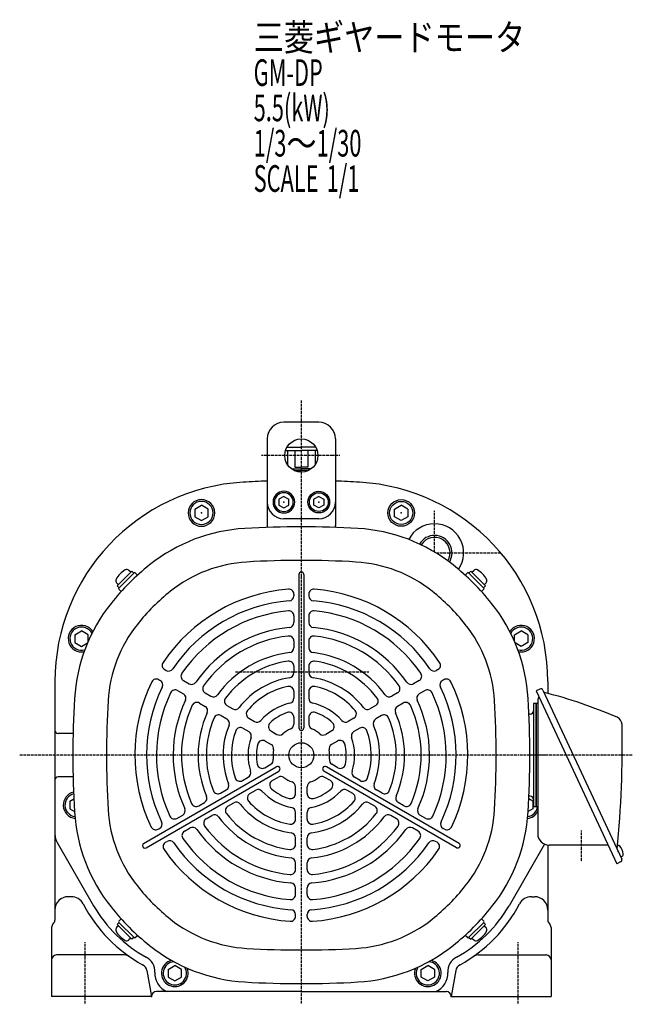
# Model space of a CAD drawing. Extents: x -753 to 748, y -359 to 348.
# Drawn here: x -753 to -385, y -355 to 236 of the extents above; entities that cross this region are included whole.
import ezdxf

# ---------------------------------------------------------------- set-up
doc = ezdxf.new("R2010")
doc.units = 0
doc.header["$MEASUREMENT"] = 0
for name, pattern in [('CENTER', [1, 0.5, -0.25, 0, -0.25]), ('DASHED', [0.75, 0.5, -0.25]), ('DIVIDE', [1.25, 0.5, -0.25, 0, -0.25, 0, -0.25])]:
    doc.linetypes.add(name, pattern=pattern)
doc.layers.get('0').update_dxf_attribs({"color": 102})
doc.styles.add('ZU_SHPTB00001', font='monotxt', dxfattribs={"bigfont": 'bigfont'})

# ---------------------------------------------------------------- blocks, each defined once
blk = doc.blocks.new('B10')
at = {"linetype": 'Continuous', "lineweight": -3}
for p, q in [((-3.999999, 2.314053), (0.000007, 4.623449)), ((-3.999997, -2.309396), (-3.999999, 2.314053)), ((3.999998, 2.314044), (0.000007, 4.62345)), ((3.999999, 2.314044), (4, -2.309403)), ((-0.000007, -4.618799), (-3.999997, -2.309395)), ((3.999999, -2.309402), (-0.000007, -4.618799))]:
    blk.add_line(p, q, dxfattribs=at)
for radius in [8, 6.960738]:
    blk.add_circle((0, 0), radius, dxfattribs=at)
blk.add_point((0, 0), dxfattribs=at)
blk = doc.blocks.new('B9')
at = {"linetype": 'Continuous', "lineweight": -3}
for p, q in [((0.000007, 3.464097), (-2.999998, 1.732052)), ((-2.999997, -1.732046), (-2.999998, 1.732052)), ((0.000007, 3.464097), (2.999997, 1.732047)), ((2.999997, 1.732047), (2.999998, -1.732051)), ((-0.000005, -3.464098), (-2.999998, -1.732046)), ((2.999998, -1.732051), (-0.000004, -3.464098))]:
    blk.add_line(p, q, dxfattribs=at)
for radius in [6.5, 5.633955]:
    blk.add_circle((0, 0), radius, dxfattribs=at)
blk.add_point((0, 0), dxfattribs=at)
blk = doc.blocks.new('B7')
at = {"linetype": 'Continuous', "lineweight": -3}
for p, q in [((0.000007, 3.464097), (-2.999998, 1.732052)), ((-2.999997, -1.732046), (-2.999998, 1.732052)), ((0.000007, 3.464097), (2.999997, 1.732047)), ((2.999997, 1.732047), (2.999998, -1.732051)), ((-0.000005, -3.464098), (-2.999998, -1.732046)), ((2.999998, -1.732051), (-0.000004, -3.464098))]:
    blk.add_line(p, q, dxfattribs=at)
for radius in [6.5, 5.633955]:
    blk.add_circle((0, 0), radius, dxfattribs=at)
blk.add_point((0, 0), dxfattribs=at)
blk = doc.blocks.new('B8')
at = {"linetype": 'Continuous', "lineweight": -3}
for p, q in [((-3.999999, 2.314053), (0.000007, 4.623449)), ((-3.999997, -2.309396), (-3.999999, 2.314053)), ((3.999998, 2.314044), (0.000007, 4.62345)), ((3.999999, 2.314044), (4, -2.309403)), ((-0.000007, -4.618799), (-3.999997, -2.309395)), ((3.999999, -2.309402), (-0.000007, -4.618799))]:
    blk.add_line(p, q, dxfattribs=at)
for radius in [8, 6.960738]:
    blk.add_circle((0, 0), radius, dxfattribs=at)
blk.add_point((0, 0), dxfattribs=at)

msp = doc.modelspace()

# ---------------------------------------------------------------- linework, layer by layer
at = {"linetype": 'CENTER', "lineweight": -3}
for p, q in [((-583.818668, -354.58149), (-583.818668, 7.65834)), ((-560.650755, -25.363303), (-607.673269, -25.363303)), ((-503.818668, -83.329151), (-503.818668, -58.361774)), ((-502.935689, -83.863297), (-464.047074, -83.863297)), ((-623.409841, -155.363297), (-543.114394, -155.363297)), ((-385.041596, -205.363297), (-752.966907, -205.363297)), ((-435.878505, -205.363297), (-447.850405, -205.363297)), ((-415.818668, -250.645389), (-415.818668, -269.453779)), ((-713.818668, -317.629395), (-713.818668, -354.995235)), ((-453.818668, -317.629395), (-453.818668, -354.995235))]:
    msp.add_line(p, q, dxfattribs=at)
at = {"linetype": 'Continuous', "lineweight": -3}
for p, q in [((-573.318668, -5.363303), (-594.318668, -5.363303)), ((-604.318668, -15.363303), (-604.318668, -40.713607)), ((-563.318668, -15.363303), (-563.318668, -40.713607)), ((-593.358058, -22.363297), (-583.818668, -22.363297)), ((-592.478918, -20.363297), (-583.818668, -20.363297)), ((-592.030802, -22.363297), (-592.030802, -31.069515)), ((-587.721622, -22.363297), (-587.721622, -32.363297)), ((-575.158418, -20.363297), (-583.818668, -20.363297)), ((-574.279278, -22.363297), (-583.818668, -22.363297)), ((-579.915713, -22.363297), (-579.915713, -32.363297)), ((-575.606533, -22.363297), (-575.606533, -31.069515)), ((-589.818677, -33.363297), (-583.818668, -33.363297)), ((-588.177581, -34.363297), (-583.818668, -34.363297)), ((-587.721622, -32.363297), (-583.818668, -32.363297)), ((-579.915713, -32.363297), (-583.818668, -32.363297)), ((-577.818658, -33.363297), (-583.818668, -33.363297)), ((-579.459754, -34.363297), (-583.818668, -34.363297)), ((-604.318668, -40.713607), (-604.318668, -67.363297)), ((-563.318668, -40.713607), (-563.318668, -67.363297)), ((-573.318668, -63.363297), (-594.318668, -63.363297)), ((-686.243086, -95.514259), (-687.32285, -94.434495)), ((-481.39425, -95.514259), (-480.314486, -94.434495)), ((-685.535978, -94.807151), (-694.374813, -103.645986)), ((-693.420219, -104.954134), (-684.227831, -95.761745)), ((-684.404607, -95.938522), (-685.535978, -94.807151)), ((-683.520724, -95.761745), (-682.129368, -97.153102)), ((-585.318668, -96.863297), (-585.318668, -188.863297)), ((-582.318668, -96.863297), (-582.318668, -188.863297)), ((-484.116612, -95.761745), (-485.507968, -97.153102)), ((-474.217117, -104.954134), (-483.409505, -95.761745)), ((-483.232728, -95.938522), (-482.101357, -94.807151)), ((-482.101357, -94.807151), (-473.262523, -103.645986)), ((-693.667706, -102.938879), (-694.747469, -101.859115)), ((-693.243442, -104.777357), (-694.374813, -103.645986)), ((-693.420219, -105.66124), (-692.028863, -107.052597)), ((-474.217117, -105.66124), (-475.608473, -107.052597)), ((-474.393893, -104.777357), (-473.262523, -103.645986)), ((-473.96963, -102.938879), (-472.889866, -101.859115)), ((-588.318668, -108.65368), (-588.318668, -109.656714)), ((-579.318668, -108.65368), (-579.318668, -109.656714)), ((-588.318668, -121.698788), (-588.318668, -125.715635)), ((-579.318668, -121.698788), (-579.318668, -125.715635)), ((-719.818666, -133.049253), (-719.818667, -137.672699)), ((-719.818666, -133.049252), (-715.818675, -130.739847)), ((-711.818669, -133.049244), (-715.818675, -130.739847)), ((-711.81867, -136.981926), (-711.818669, -133.049244)), ((-455.818667, -133.049244), (-451.818661, -130.739847)), ((-455.818665, -136.981926), (-455.818667, -133.049244)), ((-447.81867, -133.049252), (-451.81866, -130.739847)), ((-447.818669, -133.049253), (-447.818668, -137.672699)), ((-719.818667, -137.672699), (-715.818661, -139.982095)), ((-715.818661, -139.982095), (-712.212003, -137.899783)), ((-588.318668, -136.772116), (-588.318668, -140.797439)), ((-579.318668, -136.772116), (-579.318668, -140.797439)), ((-451.818674, -139.982095), (-455.425332, -137.899783)), ((-447.818669, -137.672699), (-451.818674, -139.982095)), ((-588.318668, -151.886666), (-588.318668, -155.928997)), ((-579.318668, -151.886666), (-579.318668, -155.928997)), ((-665.884314, -153.941222), (-665.016317, -154.44236)), ((-501.753022, -153.941222), (-502.621019, -154.44236)), ((-731.818668, -161.180659), (-731.818668, -304.363297)), ((-669.384314, -160.0034), (-668.516317, -160.504538)), ((-654.59668, -160.45814), (-651.121637, -162.464457)), ((-513.040656, -160.45814), (-516.515699, -162.464457)), ((-498.253022, -160.0034), (-499.121019, -160.504538)), ((-435.818668, -161.180659), (-435.818668, -168.204762)), ((-658.09668, -166.520318), (-654.621637, -168.526635)), ((-641.558688, -167.985628), (-638.078154, -169.995116)), ((-588.318668, -167.091244), (-588.318668, -171.176311)), ((-579.318668, -167.091244), (-579.318668, -171.176311)), ((-526.078648, -167.985628), (-529.559182, -169.995116)), ((-509.540656, -166.520318), (-513.015699, -168.526635)), ((-440.487848, -165.643169), (-442.753618, -166.699715)), ((-442.753618, -166.699715), (-394.321565, -270.562587)), ((-441.774119, -168.800257), (-441.802336, -169.122785)), ((-441.802336, -169.122785), (-441.616124, -169.139077)), ((-438.760244, -166.271966), (-391.426999, -267.778438)), ((-645.058688, -174.047806), (-641.578154, -176.057294)), ((-628.494011, -175.528523), (-625.002483, -177.544358)), ((-539.143324, -175.528523), (-542.634852, -177.544358)), ((-522.578648, -174.047806), (-526.059182, -176.057294)), ((-442.818668, -174.363297), (-444.418668, -174.363297)), ((-444.418668, -174.363297), (-444.418668, -236.363297)), ((-441.818668, -174.363297), (-442.818668, -174.363297)), ((-442.818668, -174.363297), (-442.818668, -236.363297)), ((-442.818668, -236.363297), (-442.818668, -174.363297)), ((-441.818668, -172.240374), (-441.818668, -252.563297)), ((-631.994011, -181.590701), (-628.502483, -183.606536)), ((-615.371258, -183.104948), (-611.852262, -185.136641)), ((-588.318668, -182.56527), (-588.318668, -186.8228)), ((-579.318668, -182.56527), (-579.318668, -186.8228)), ((-552.266078, -183.104948), (-555.785073, -185.136641)), ((-535.643324, -181.590701), (-539.134852, -183.606536)), ((-446.418668, -180.763297), (-447.139514, -180.763297)), ((-618.871258, -189.167126), (-615.352262, -191.198819)), ((-548.766078, -189.167126), (-552.285073, -191.198819)), ((-720.873261, -192.363297), (-729.818668, -192.363297)), ((-602.076479, -190.780693), (-598.448915, -192.875067)), ((-565.560857, -190.780693), (-569.188421, -192.875067)), ((-605.576479, -196.84287), (-601.948915, -198.937245)), ((-562.060857, -196.84287), (-565.688421, -198.937245)), ((-678.532424, -258.314258), (-598.858087, -212.314258)), ((-605.812338, -212.865195), (-602.125208, -210.73643)), ((-489.104911, -258.314258), (-568.779249, -212.314258)), ((-561.824998, -212.865195), (-565.512127, -210.73643)), ((-720.873261, -218.363297), (-729.818668, -218.363297)), ((-677.032424, -260.912335), (-597.358087, -214.912335)), ((-619.213237, -220.602208), (-615.675466, -218.559675)), ((-601.312338, -220.659424), (-597.625208, -218.530659)), ((-490.604911, -260.912335), (-570.279249, -214.912335)), ((-566.324998, -220.659424), (-570.012127, -218.530659)), ((-548.424098, -220.602208), (-551.96187, -218.559675)), ((-587.318668, -228.466327), (-587.318668, -224.277577)), ((-580.318668, -228.466327), (-580.318668, -224.277577)), ((-632.380788, -228.204497), (-628.880027, -226.183332)), ((-614.713237, -228.396437), (-611.175466, -226.353904)), ((-552.924098, -228.396437), (-556.46187, -226.353904)), ((-535.256547, -228.204497), (-538.757308, -226.183332)), ((-446.418668, -229.963297), (-447.139514, -229.963297)), ((-722.818666, -233.049253), (-722.818667, -237.672699)), ((-722.818666, -233.049252), (-720.423177, -231.66621)), ((-645.470372, -235.761772), (-641.984341, -233.749111)), ((-627.880788, -235.998726), (-624.380027, -233.977561)), ((-539.756547, -235.998726), (-543.257308, -233.977561)), ((-522.166963, -235.761772), (-525.652995, -233.749111)), ((-444.81867, -233.049252), (-447.214158, -231.66621)), ((-444.818669, -233.049253), (-444.818668, -237.672699)), ((-442.818668, -236.363297), (-444.418668, -236.363297)), ((-441.818668, -236.363297), (-442.818668, -236.363297)), ((-722.818667, -237.672699), (-720.027955, -239.283912)), ((-658.524258, -243.298436), (-655.045566, -241.290013)), ((-640.970372, -243.556001), (-637.484341, -241.54334)), ((-587.318668, -243.817815), (-587.318668, -239.754429)), ((-580.318668, -243.817815), (-580.318668, -239.754429)), ((-526.666963, -243.556001), (-530.152995, -241.54334)), ((-509.113078, -243.298436), (-512.591769, -241.290013)), ((-444.818669, -237.672699), (-447.609381, -239.283912)), ((-669.821653, -249.820991), (-668.953, -249.319474)), ((-654.024258, -251.092665), (-650.545566, -249.084242)), ((-513.613078, -251.092665), (-517.091769, -249.084242)), ((-497.815683, -249.820991), (-498.684336, -249.319474)), ((-730.478922, -257.831208), (-708.57882, -295.763297)), ((-665.321653, -257.615219), (-664.453, -257.113702)), ((-587.318668, -258.970665), (-587.318668, -254.938996)), ((-580.318668, -258.970665), (-580.318668, -254.938996)), ((-502.315683, -257.615219), (-503.184336, -257.113702)), ((-437.719912, -258.803752), (-459.058515, -295.763297)), ((-435.818668, -259.363297), (-435.818668, -304.363297)), ((-399.54388, -259.363297), (-435.018668, -259.363297)), ((-392.060926, -266.418976), (-391.173628, -266.005222)), ((-587.318668, -274.056455), (-587.318668, -270.03748)), ((-580.318668, -274.056455), (-580.318668, -270.03748)), ((-392.055795, -269.506042), (-394.321565, -270.562587)), ((-587.318668, -289.111431), (-587.318668, -285.098797)), ((-580.318668, -289.111431), (-580.318668, -285.098797)), ((-721.968766, -290.363297), (-723.818668, -290.363297)), ((-445.66857, -290.363297), (-443.818668, -290.363297)), ((-587.318668, -302.145268), (-587.318668, -301.142992)), ((-580.318668, -302.145268), (-580.318668, -301.142992)), ((-693.243442, -305.949236), (-694.374813, -307.080607)), ((-685.535978, -315.919442), (-694.374813, -307.080607)), ((-693.420219, -305.065353), (-692.028863, -303.673996)), ((-693.420219, -305.772459), (-684.227831, -314.964848)), ((-474.217117, -305.772459), (-483.409505, -314.964848)), ((-482.101357, -315.919442), (-473.262523, -307.080607)), ((-474.217117, -305.065353), (-475.608473, -303.673996)), ((-474.393893, -305.949236), (-473.262523, -307.080607)), ((-733.818668, -308.835432), (-733.818668, -350.363297)), ((-693.667706, -307.787714), (-694.747469, -308.867478)), ((-473.96963, -307.787714), (-472.889866, -308.867478)), ((-433.818668, -308.835432), (-433.818668, -350.363297)), ((-686.243086, -315.212334), (-687.32285, -316.292098)), ((-684.404607, -314.788071), (-685.535978, -315.919442)), ((-683.520724, -314.964848), (-682.129368, -313.573491)), ((-484.116612, -314.964848), (-485.507968, -313.573491)), ((-483.232728, -314.788071), (-482.101357, -315.919442)), ((-481.39425, -315.212334), (-480.314486, -316.292098)), ((-689.992211, -325.363297), (-730.818668, -325.363297)), ((-477.645124, -325.363297), (-436.818668, -325.363297)), ((-676.575882, -334.72636), (-673.818668, -350.363297)), ((-663.818666, -334.049253), (-663.818667, -338.672699)), ((-663.818666, -334.049252), (-659.818675, -331.739847)), ((-655.818669, -334.049244), (-659.818675, -331.739847)), ((-655.818671, -338.672692), (-655.818669, -334.049244)), ((-511.818667, -334.049244), (-507.818661, -331.739847)), ((-511.818665, -338.672692), (-511.818667, -334.049244)), ((-503.81867, -334.049252), (-507.81866, -331.739847)), ((-503.818669, -334.049253), (-503.818668, -338.672699)), ((-491.061454, -334.72636), (-493.818668, -350.363297)), ((-663.818667, -338.672699), (-659.818661, -340.982095)), ((-659.818661, -340.982095), (-655.81867, -338.672692)), ((-507.818674, -340.982095), (-511.818665, -338.672692)), ((-503.818669, -338.672699), (-507.818674, -340.982095)), ((-583.818668, -347.363297), (-670.818668, -347.363297)), ((-583.818668, -347.363297), (-496.818668, -347.363297)), ((-673.818668, -350.363297), (-733.818668, -350.363297)), ((-493.818668, -350.363297), (-433.818668, -350.363297))]:
    msp.add_line(p, q, dxfattribs=at)
for centre, radius in [((-583.818668, -25.363303), 10), ((-583.818668, -205.363297), 7.5)]:
    msp.add_circle(centre, radius, dxfattribs=at)
for centre, radius, start, end in [((-594.318668, -15.363303), 10, 90, 180), ((-573.318668, -15.363303), 10, 0, 90), ((-611.818668, -161.180659), 120, 93.344152, 180), ((-583.818668, -640.363297), 600, 91.957987, 93.344152), ((-583.818668, -640.363297), 600, 86.655848, 88.042013), ((-555.818668, -161.180659), 120, 0, 86.655848), ((-594.318668, -53.363297), 10, 180, 270), ((-573.318668, -53.363297), 10, 270, 0), ((-611.879925, -170.184242), 101.2, 93.351477, 128.578295), ((-583.818668, -649.363297), 581.2, 90, 93.351477), ((-599.318668, -67.363297), 5, 180, 193.378053), ((-583.818668, -649.363297), 581.2, 86.648523, 90), ((-568.318668, -67.363297), 5, 346.621947, 0), ((-555.757411, -170.184242), 101.2, 51.421705, 86.648523), ((-503.818668, -83.863297), 17.5, 325.579115, 152.44043), ((-503.818668, -83.863297), 10.5, 328.484266, 149.445645), ((-503.818668, -83.863297), 9.35, 329.119421, 148.81049), ((-583.818668, -649.363297), 560.993, 90, 93.351477), ((-583.818668, -649.363297), 560.993, 86.648523, 90), ((-583.818668, -205.363297), 146.2, 128.578295, 141.421705), ((-682.813618, -106.368347), 14, 118.927163, 151.07282), ((-688.666352, -95.777998), 1.9, 44.999982, 118.927108), ((-611.879925, -170.184242), 80.993, 93.351477, 128.578295), ((-555.757411, -170.184242), 80.993, 51.421705, 86.648523), ((-583.818668, -205.363297), 146.2, 38.578295, 51.421705), ((-478.970983, -95.777998), 1.9, 61.072892, 135.000018), ((-484.823718, -106.368347), 14, 28.92718, 61.072837), ((-693.403967, -100.515612), 1.9, 151.07282, 225.000001), ((-683.874277, -96.115299), 0.5, 45, 135), ((-583.818668, -96.863297), 1.5, 0, 180), ((-483.763058, -96.115299), 0.5, 45, 135), ((-474.233369, -100.515612), 1.9, 314.999999, 28.92718), ((-693.066665, -105.307687), 0.5, 135, 225), ((-583.818668, -205.363297), 100, 94.434512, 146.157713), ((-591.318668, -108.65368), 3, 0, 94.434512), ((-576.318668, -108.65368), 3, 85.565488, 180), ((-583.818668, -205.363297), 100, 33.842287, 85.565488), ((-474.57067, -105.307687), 0.5, 315, 45), ((-583.818668, -205.363297), 125.993, 128.578295, 141.421705), ((-591.318668, -109.656714), 3, 274.480799, 0), ((-576.318668, -109.656714), 3, 180, 265.519201), ((-583.818668, -205.363297), 125.993, 38.578295, 51.421705), ((-618.997722, -177.302039), 101.2, 141.421705, 176.648523), ((-583.818668, -205.363297), 93, 94.480799, 146.117628), ((-583.818668, -205.363297), 93, 33.882372, 85.519201), ((-548.639614, -177.302039), 101.2, 3.351477, 38.578295), ((-583.818668, -205.363297), 87, 95.122516, 145.561961), ((-591.318668, -121.698788), 3, 0, 95.122516), ((-576.318668, -121.698788), 3, 84.877484, 180), ((-583.818668, -205.363297), 87, 34.438039, 84.877484), ((-715.818668, -135.363297), 8, 32.10056, 281.058995), ((-715.818668, -135.363297), 6.960738, 26.784663, 286.374892), ((-618.997722, -177.302039), 80.993, 141.421705, 176.648523), ((-583.818668, -205.363297), 77, 95.379379, 145.339581), ((-591.318668, -125.715635), 3, 275.379379, 0), ((-576.318668, -125.715635), 3, 180, 264.620621), ((-583.818668, -205.363297), 77, 34.660419, 84.620621), ((-548.639614, -177.302039), 80.993, 3.351477, 38.578295), ((-451.818668, -135.363297), 8, 258.941005, 147.89944), ((-451.818668, -135.363297), 6.960738, 253.625108, 153.215337), ((-583.818668, -205.363297), 72, 96.240131, 144.594556), ((-591.318668, -136.772116), 3, 0, 96.240131), ((-576.318668, -136.772116), 3, 83.759869, 180), ((-583.818668, -205.363297), 72, 35.405444, 83.759869), ((-591.318668, -140.797439), 3, 276.62581, 0), ((-576.318668, -140.797439), 3, 180, 263.37419), ((-583.818668, -205.363297), 62, 96.62581, 144.26083), ((-583.818668, -205.363297), 62, 35.73917, 83.37419), ((-664.384314, -151.343146), 3, 146.157713, 240), ((-663.516317, -151.844284), 3, 240, 326.117628), ((-583.818668, -205.363297), 57, 97.983556, 143.086522), ((-591.318668, -151.886666), 3, 0, 97.983556), ((-576.318668, -151.886666), 3, 82.016444, 180), ((-583.818668, -205.363297), 57, 36.913478, 82.016444), ((-504.121019, -151.844284), 3, 213.882372, 300), ((-503.253022, -151.343146), 3, 300, 33.842287), ((-670.884314, -162.601476), 3, 60, 153.842287), ((-653.09668, -157.860064), 3, 145.561961, 240), ((-583.818668, -205.363297), 47, 98.626927, 142.530408), ((-591.318668, -155.928997), 3, 278.626927, 360), ((-576.318668, -155.928997), 3, 180, 261.373073), ((-583.818668, -205.363297), 47, 37.469592, 81.373073), ((-514.540656, -157.860064), 3, 300, 34.438039), ((-496.753022, -162.601476), 3, 26.157713, 120), ((-583.818668, -205.363297), 100, 153.842287, 205.565488), ((-583.818668, -205.363297), 93, 153.882372, 205.519201), ((-670.016317, -163.102614), 3, 333.882372, 60), ((-649.621637, -159.866381), 3, 240, 325.339581), ((-640.058688, -165.387552), 3, 144.594556, 240), ((-583.818668, -205.363297), 42, 101.087489, 140.405932), ((-591.318668, -167.091244), 3, 0, 101.087489), ((-576.318668, -167.091244), 3, 78.912511, 180), ((-583.818668, -205.363297), 42, 39.594068, 78.912511), ((-527.578648, -165.387552), 3, 300, 35.405444), ((-518.015699, -159.866381), 3, 214.660419, 300), ((-497.621019, -163.102614), 3, 120, 206.117628), ((-583.818668, -205.363297), 93, 334.480799, 26.117628), ((-583.818668, -205.363297), 100, 334.434512, 26.157713), ((-439.938444, -166.82137), 1.3, 25, 115), ((-139.818668, -205.363297), 581.2, 176.648523, 180), ((-583.818668, -205.363297), 87, 154.438039, 204.877484), ((-659.59668, -169.118394), 3, 60, 154.438039), ((-656.121637, -171.124712), 3, 334.660419, 60), ((-636.578154, -167.39704), 3, 240, 324.26083), ((-626.994011, -172.930447), 3, 143.086522, 240), ((-591.318668, -171.176311), 3, 282.373625, 0), ((-576.318668, -171.176311), 3, 180, 257.626375), ((-540.643324, -172.930447), 3, 300, 36.913478), ((-531.059182, -167.39704), 3, 215.73917, 300), ((-511.515699, -171.124712), 3, 120, 205.339581), ((-508.040656, -169.118394), 3, 25.561961, 120), ((-583.818668, -205.363297), 87, 335.122516, 25.561961), ((-1027.818668, -205.363297), 581.2, 0, 3.351477), ((-439.018668, -172.240374), 2.8, 136.879375, 180), ((-437.434874, -166.748029), 1, 205, 255.515443), ((-512.920802, -458.955344), 300.8, 66.739678, 75.515443), ((-139.818668, -205.363297), 560.993, 176.648523, 180), ((-583.818668, -205.363297), 77, 154.660419, 204.620621), ((-583.818668, -205.363297), 72, 155.405444, 203.759869), ((-646.558688, -176.645882), 3, 60, 155.405444), ((-643.078154, -178.65537), 3, 335.73917, 60), ((-623.502483, -174.946282), 3, 240, 322.530408), ((-583.818668, -205.363297), 32, 102.373625, 139.29722), ((-583.818668, -205.363297), 32, 40.70278, 77.626375), ((-544.134852, -174.946282), 3, 217.469592, 300), ((-524.559182, -178.65537), 3, 120, 204.26083), ((-521.078648, -176.645882), 3, 24.594556, 120), ((-583.818668, -205.363297), 72, 336.240131, 24.594556), ((-583.818668, -205.363297), 77, 335.379379, 25.339581), ((-1027.818668, -205.363297), 560.993, 0, 3.351477), ((-583.818668, -205.363297), 62, 155.73917, 203.37419), ((-583.818668, -205.363297), 57, 156.913478, 202.016444), ((-633.494011, -184.188777), 3, 60, 156.913478), ((-613.871258, -180.506872), 3, 140.405932, 240), ((-583.818668, -205.363297), 27, 108.209957, 134.286139), ((-591.318668, -182.56527), 3, 0, 108.209957), ((-576.318668, -182.56527), 3, 71.790043, 180), ((-583.818668, -205.363297), 27, 45.713861, 71.790043), ((-553.766078, -180.506872), 3, 300, 39.594068), ((-534.143324, -184.188777), 3, 23.086522, 120), ((-583.818668, -205.363297), 57, 337.983556, 23.086522), ((-583.818668, -205.363297), 62, 336.62581, 24.26083), ((-446.418668, -178.763297), 2, 270, 0), ((-396.027629, -187.014199), 4.8, 1.331487, 66.739678), ((-583.818668, -205.363297), 47, 157.469592, 201.373073), ((-630.002483, -186.204612), 3, 337.469592, 60), ((-620.371258, -191.765202), 3, 60, 159.594068), ((-610.352262, -182.538565), 3, 240, 319.29722), ((-600.576479, -188.182616), 3, 134.286139, 240), ((-591.318668, -186.8228), 3, 292.024313, 0), ((-583.818668, -188.863297), 1.5, 180, 0), ((-576.318668, -186.8228), 3, 180, 247.975687), ((-567.060857, -188.182616), 3, 300, 45.713861), ((-557.285073, -182.538565), 3, 220.70278, 300), ((-547.266078, -191.765202), 3, 20.405932, 120), ((-537.634852, -186.204612), 3, 120, 202.530408), ((-583.818668, -205.363297), 47, 338.626927, 22.530408), ((-991.866704, -200.863297), 600.8, 354.170309, 1.331487), ((-729.818668, -190.363297), 2, 180, 270), ((-583.818668, -205.363297), 42, 159.594068, 198.912511), ((-583.818668, -205.363297), 32, 160.70278, 197.626375), ((-616.852262, -193.796895), 3, 340.70278, 60), ((-596.948915, -190.276991), 3, 240, 311.034425), ((-583.818668, -205.363297), 17, 112.024313, 131.034425), ((-583.818668, -205.363297), 17, 48.965575, 67.975687), ((-570.688421, -190.276991), 3, 228.965575, 300), ((-550.785073, -193.796895), 3, 120, 199.29722), ((-583.818668, -205.363297), 32, 342.373625, 19.29722), ((-583.818668, -205.363297), 42, 341.087489, 20.405932), ((-583.818668, -205.363297), 27, 165.713861, 191.790043), ((-607.076479, -199.440947), 3, 60, 165.713861), ((-603.448915, -201.535321), 3, 348.965575, 60), ((-564.188421, -201.535321), 3, 120, 191.034425), ((-560.560857, -199.440947), 3, 14.286139, 120), ((-583.818668, -205.363297), 27, 348.209957, 14.286139), ((-139.818668, -205.363297), 581.2, 180, 183.351477), ((-139.818668, -205.363297), 560.993, 180, 183.351477), ((-583.818668, -205.363297), 17, 168.965575, 187.975687), ((-583.818668, -205.363297), 17, 352.024313, 11.034425), ((-1027.818668, -205.363297), 560.993, 356.648523, 360), ((-1027.818668, -205.363297), 581.2, 356.648523, 360), ((-578.818668, -205.363297), 131.5, 359.989714, 0), ((-607.312338, -210.267119), 3, 191.790043, 300), ((-603.625208, -208.138354), 3, 300, 7.975687), ((-598.108087, -213.613297), 1.5, 300, 120), ((-569.529249, -213.613297), 1.5, 60, 240), ((-564.012127, -208.138354), 3, 172.024313, 240), ((-560.324998, -210.267119), 3, 240, 348.209957), ((-729.818668, -220.363297), 2, 90, 180), ((-617.175466, -215.961599), 3, 300, 17.626375), ((-596.125208, -221.128735), 3, 52.024313, 120), ((-583.818668, -205.363297), 17, 232.024313, 251.034425), ((-583.818668, -205.363297), 17, 288.965575, 307.975687), ((-571.512127, -221.128735), 3, 60, 127.975687), ((-550.46187, -215.961599), 3, 162.373625, 240), ((-630.380027, -223.585256), 3, 300, 21.373073), ((-620.713237, -218.004132), 3, 198.912511, 300), ((-599.812338, -223.2575), 3, 120, 228.209957), ((-590.318668, -224.277577), 3, 0, 71.034425), ((-577.318668, -224.277577), 3, 108.965575, 180), ((-567.824998, -223.2575), 3, 311.790043, 60), ((-546.924098, -218.004132), 3, 240, 341.087489), ((-537.257308, -223.585256), 3, 158.626927, 240), ((-718.818668, -235.363297), 8, 102.825617, 263.578202), ((-718.818668, -235.363297), 6.960738, 104.428521, 261.796285), ((-643.484341, -231.151035), 3, 300, 23.37419), ((-633.880788, -225.606421), 3, 202.016444, 300), ((-613.213237, -230.994513), 3, 120, 221.087489), ((-609.675466, -228.95198), 3, 42.373625, 120), ((-583.818668, -205.363297), 32, 222.373625, 259.29722), ((-583.818668, -205.363297), 27, 228.209957, 254.286139), ((-590.318668, -228.466327), 3, 254.286139, 0), ((-577.318668, -228.466327), 3, 180, 285.713861), ((-583.818668, -205.363297), 32, 280.70278, 317.626375), ((-583.818668, -205.363297), 27, 285.713861, 311.790043), ((-557.96187, -228.95198), 3, 60, 137.626375), ((-554.424098, -230.994513), 3, 318.912511, 60), ((-533.756547, -225.606421), 3, 240, 337.983556), ((-524.152995, -231.151035), 3, 156.62581, 240), ((-446.418668, -231.963297), 2, 0, 90), ((-646.970372, -233.163696), 3, 203.759869, 300), ((-626.380788, -238.596802), 3, 120, 217.983556), ((-622.880027, -236.575637), 3, 38.626927, 120), ((-583.818668, -205.363297), 47, 218.626927, 262.530408), ((-583.818668, -205.363297), 42, 221.087489, 260.405932), ((-583.818668, -205.363297), 47, 277.469592, 321.373073), ((-583.818668, -205.363297), 42, 279.594068, 318.912511), ((-544.757308, -236.575637), 3, 60, 141.373073), ((-541.256547, -238.596802), 3, 322.016444, 60), ((-520.666963, -233.163696), 3, 240, 336.240131), ((-448.818668, -235.363297), 6.960738, 278.203715, 351.74014), ((-618.997722, -233.424554), 101.2, 183.351477, 218.578295), ((-618.997722, -233.424554), 80.993, 183.351477, 218.578295), ((-660.024258, -240.70036), 3, 204.877484, 300), ((-656.545566, -238.691937), 3, 300, 24.620621), ((-635.984341, -244.141416), 3, 36.62581, 120), ((-583.818668, -205.363297), 62, 216.62581, 264.26083), ((-583.818668, -205.363297), 57, 217.983556, 263.086522), ((-590.318668, -239.754429), 3, 0, 79.29722), ((-577.318668, -239.754429), 3, 100.70278, 180), ((-583.818668, -205.363297), 62, 275.73917, 323.37419), ((-583.818668, -205.363297), 57, 276.913478, 322.016444), ((-531.652995, -244.141416), 3, 60, 143.37419), ((-511.091769, -238.691937), 3, 155.379379, 240), ((-507.613078, -240.70036), 3, 240, 335.122516), ((-548.639614, -233.424554), 80.993, 321.421705, 356.648523), ((-548.639614, -233.424554), 101.2, 321.421705, 356.648523), ((-448.818668, -235.363297), 8, 276.421798, 331.044976), ((-670.453, -246.721397), 3, 300, 25.519201), ((-639.470372, -246.154077), 3, 120, 216.240131), ((-583.818668, -205.363297), 72, 216.240131, 264.594556), ((-590.318668, -243.817815), 3, 260.405932, 0), ((-577.318668, -243.817815), 3, 180, 279.594068), ((-583.818668, -205.363297), 72, 275.405444, 323.759869), ((-528.166963, -246.154077), 3, 323.759869, 60), ((-497.184336, -246.721397), 3, 154.480799, 240), ((-721.818668, -252.831208), 10, 180, 210), ((-671.321653, -247.222914), 3, 205.565488, 300), ((-652.524258, -253.690741), 3, 120, 215.122516), ((-649.045566, -251.682318), 3, 35.379379, 120), ((-583.818668, -205.363297), 77, 215.379379, 265.339581), ((-590.318668, -254.938996), 3, 360, 82.530408), ((-577.318668, -254.938996), 3, 97.469592, 180), ((-583.818668, -205.363297), 77, 274.660419, 324.620621), ((-518.591769, -251.682318), 3, 60, 144.620621), ((-515.113078, -253.690741), 3, 324.877484, 60), ((-496.315683, -247.222914), 3, 240, 334.434512), ((-435.018668, -252.563297), 6.8, 180, 270), ((-677.782424, -259.613297), 1.5, 120, 300), ((-663.821653, -260.213295), 3, 120, 214.434512), ((-662.953, -259.711778), 3, 34.480799, 120), ((-583.818668, -205.363297), 93, 214.480799, 266.117628), ((-583.818668, -205.363297), 87, 215.122516, 265.561961), ((-590.318668, -258.970665), 3, 263.086522, 0), ((-577.318668, -258.970665), 3, 180, 276.913478), ((-583.818668, -205.363297), 93, 273.882372, 325.519201), ((-583.818668, -205.363297), 87, 274.438039, 324.877484), ((-504.684336, -259.711778), 3, 60, 145.519201), ((-503.815683, -260.213295), 3, 325.565488, 60), ((-489.854911, -259.613297), 1.5, 240, 60), ((-393.582552, -260.839267), 1.299999, 41.601548, 106.135447), ((-399.34046, -265.951656), 9, 8.398469, 41.601548), ((-583.818668, -205.363297), 100, 214.434512, 266.157713), ((-583.818668, -205.363297), 100, 273.842287, 325.565488), ((-391.723031, -264.827023), 1.299999, 294.999999, 8.398469), ((-590.318668, -270.03748), 3, 0, 84.26083), ((-577.318668, -270.03748), 3, 95.73917, 180), ((-392.605199, -268.327842), 1.3, 295, 25), ((-590.318668, -274.056455), 3, 264.594556, 0), ((-577.318668, -274.056455), 3, 180, 275.405444), ((-590.318668, -285.098797), 3, 0, 85.339581), ((-577.318668, -285.098797), 3, 94.660419, 180), ((-583.818668, -205.363297), 125.993, 218.578295, 231.421705), ((-590.318668, -289.111431), 3, 265.561961, 0), ((-577.318668, -289.111431), 3, 180, 274.438039), ((-583.818668, -205.363297), 125.993, 308.578295, 321.421705), ((-723.818668, -298.363297), 8, 90, 180), ((-721.968766, -298.363297), 8, 27.319204, 90), ((-637.564737, -254.763297), 87, 207.319204, 241.474076), ((-530.072598, -254.763297), 87, 298.525924, 332.680796), ((-445.66857, -298.363297), 8, 90, 152.680796), ((-443.818668, -298.363297), 8, 0, 90), ((-637.564737, -254.763297), 82, 210, 241.261922), ((-583.818668, -205.363297), 146.2, 218.578295, 231.421705), ((-590.318668, -301.142992), 3, 0, 86.117628), ((-577.318668, -301.142992), 3, 93.882372, 180), ((-583.818668, -205.363297), 146.2, 308.578295, 321.421705), ((-530.072598, -254.763297), 82, 298.738078, 330), ((-730.818668, -308.835432), 3, 131.810315, 180), ((-734.818668, -304.363297), 3, 311.810315, 0), ((-693.066665, -305.418906), 0.5, 135, 225), ((-611.879925, -240.542351), 80.993, 231.421705, 266.648523), ((-590.318668, -302.145268), 3, 266.157713, 0), ((-577.318668, -302.145268), 3, 180, 273.842287), ((-555.757411, -240.542351), 80.993, 273.351477, 308.578295), ((-474.57067, -305.418906), 0.5, 315, 45), ((-432.818668, -304.363297), 3, 180, 228.189685), ((-436.818668, -308.835432), 3, 0, 48.189685), ((-693.403967, -310.210981), 1.9, 134.999999, 208.92718), ((-682.813618, -304.358246), 14, 208.92718, 241.072837), ((-484.823718, -304.358246), 14, 298.927163, 331.07282), ((-474.233369, -310.210981), 1.9, 331.07282, 45.000001), ((-688.666352, -314.948596), 1.9, 241.072892, 315.000018), ((-683.874277, -314.611294), 0.5, 225, 315), ((-483.763058, -314.611294), 0.5, 225, 315), ((-478.970983, -314.948596), 1.9, 224.999982, 298.927108), ((-611.879925, -240.542351), 101.2, 231.421705, 266.648523), ((-583.818668, 238.636703), 560.993, 266.648523, 270), ((-583.818668, 238.636703), 560.993, 270, 273.351477), ((-555.757411, -240.542351), 101.2, 273.351477, 308.578295), ((-730.818668, -328.363297), 3, 90, 180), ((-689.992211, -330.363297), 5, 55.259268, 90), ((-681.79892, -335.431364), 10, 357.572191, 61.261922), ((-659.818668, -336.363297), 8, 103.984523, 22.858332), ((-659.818668, -336.363297), 6.960738, 93.801359, 33.041496), ((-507.818668, -336.363297), 8, 157.141668, 76.015477), ((-507.818668, -336.363297), 6.960738, 146.958504, 86.198641), ((-485.838415, -335.431364), 10, 118.738078, 182.427809), ((-477.645124, -330.363297), 5, 90, 124.740732), ((-436.818668, -328.363297), 3, 0, 90), ((-681.49992, -335.5946), 5, 10, 61.474076), ((-659.818668, -336.363297), 12, 177.572191, 246.443536), ((-507.818668, -336.363297), 12, 293.556464, 2.427809), ((-486.137415, -335.5946), 5, 118.525924, 170), ((-583.818668, 238.636703), 581.2, 266.648523, 270), ((-583.818668, 238.636703), 581.2, 270, 273.351477), ((-670.818668, -350.363297), 3, 90, 180), ((-496.818668, -350.363297), 3, 0, 90)]:
    msp.add_arc(centre, radius, start, end, dxfattribs=at)
for p in [(-583.818668, -155.363297), (-583.818668, -155.363297), (-583.818668, -205.363297), (-583.818668, -205.363297), (-393.54009, -263.246899)]:
    msp.add_point(p, dxfattribs=at)
at = {"linetype": 'DASHED', "lineweight": -3}
for p in [(-583.818668, -155.363297), (-583.818668, -155.363297), (-583.818668, -205.363297), (-583.818668, -205.363297), (-673.818668, -350.363297), (-493.818668, -350.363297)]:
    msp.add_point(p, dxfattribs=at)
at = {"linetype": 'DIVIDE', "lineweight": -3}
for p in [(-583.818668, -155.363297), (-583.818668, -205.363297)]:
    msp.add_point(p, dxfattribs=at)

# ---------------------------------------------------------------- block references
at = {"xscale": -1}
for name, p in [('B7', (-594.318668, -53.363297)), ('B8', (-643.818668, -59.863297))]:
    msp.add_blockref(name, p, dxfattribs=at)
for name, p in [('B9', (-573.318668, -53.363297)), ('B10', (-523.818668, -59.863297))]:
    msp.add_blockref(name, p)

# ---------------------------------------------------------------- texts
at = {"linetype": 'Continuous', "lineweight": -3, "char_height": 16, "attachment_point": 7, "style": 'ZU_SHPTB00001'}
for s, insert in [('\\W0.83;三菱ギヤードモータ  ', (-612.443237, 217.818817)), ('\\W0.60;GM-DP', (-612.443237, 196.61882)), ('\\W0.60;5.5(kW)', (-612.443237, 175.418808)), ('\\W0.60;1/3\\W0.83;～\\W0.60;1/30', (-612.443237, 154.218811)), ('\\W0.60;SCALE\\W1.00; \\W0.60;1/1', (-612.443237, 133.018814))]:
    msp.add_mtext(s, dxfattribs=dict(at, insert=insert))

doc.saveas('drawing.dxf')
